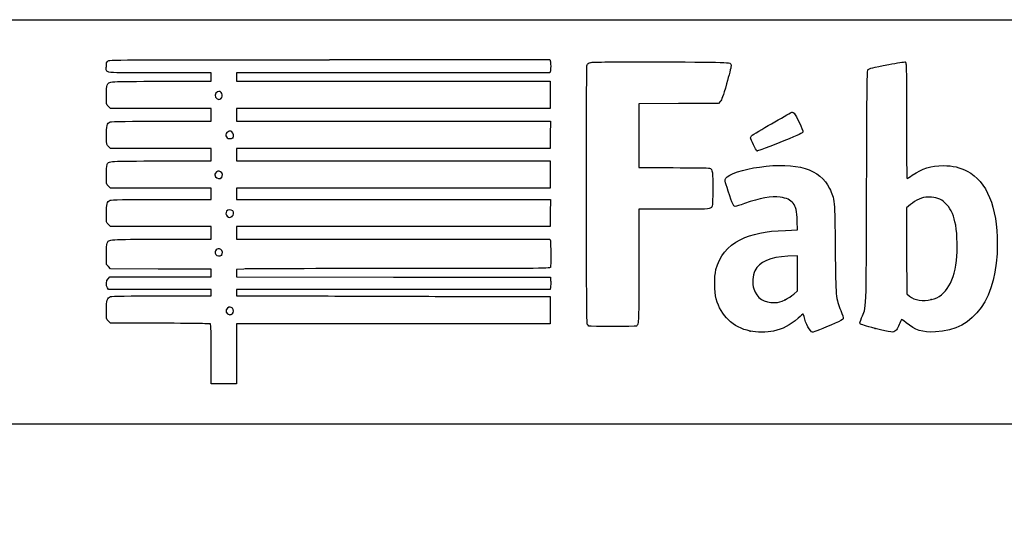
# Model space of a CAD drawing. Units: millimetres. Extents: x 0 to 360, y -44 to 204.
# Drawn here: x 210 to 257, y 180 to 204 of the extents above; entities that cross this region are included whole.
import ezdxf
from ezdxf import colors
from ezdxf.entities.mleader import LeaderData, LeaderLine
from ezdxf.math import Vec2, Vec3

# ---------------------------------------------------------------- set-up
doc = ezdxf.new("R2010")
doc.units = ezdxf.units.MM
doc.layers.add('Predeterminado', color=7, linetype='Continuous')

# ---------------------------------------------------------------- blocks, each defined once
blk = doc.blocks.new('_DOT')
at = {"color": 0}
blk.add_line((0, 0), (-1, 0), dxfattribs=at)
at = {"color": 0, "const_width": 0.333}
blk.add_lwpolyline([(-0.1665, 0, 1), (0.1665, 0, 1)], format="xyb", close=True, dxfattribs=at)
blk = doc.blocks.new('SE214')
at = {"color": 7, "linetype": 'Continuous'}
for p, q in [((214.249, 189.547), (214.152, 189.643)), ((215.896, 189.543), (214.249, 189.547))]:
    blk.add_line(p, q, dxfattribs=at)
blk = doc.blocks.new('SE213')
blk.add_blockref('SE214', (0, 0))
blk = doc.blocks.new('SE216')
at = {"color": 7, "linetype": 'Continuous'}
for p, q in [((214.158, 191.134), (214.107, 191.207)), ((216.587, 191.134), (214.158, 191.134)), ((219.015, 191.134), (216.587, 191.134)), ((219.015, 190.985), (219.015, 191.134)), ((216.689, 190.836), (219.015, 190.836)), ((219.015, 190.836), (219.015, 190.985))]:
    blk.add_line(p, q, dxfattribs=at)
blk = doc.blocks.new('SE215')
blk.add_blockref('SE216', (0, 0))
blk = doc.blocks.new('SE218')
at = {"color": 7, "linetype": 'Continuous'}
for p, q in [((219.015, 192.092), (218.891, 192.093)), ((219.015, 191.91), (219.015, 192.092)), ((214.137, 191.647), (214.218, 191.729)), ((214.218, 191.729), (216.616, 191.729)), ((216.616, 191.729), (219.015, 191.729)), ((219.015, 191.729), (219.015, 191.91))]:
    blk.add_line(p, q, dxfattribs=at)
blk = doc.blocks.new('SE217')
blk.add_blockref('SE218', (0, 0))
blk = doc.blocks.new('SE220')
at = {"color": 7, "linetype": 'Continuous'}
for p, q in [((214.056, 192.325), (214.056, 192.786)), ((214.152, 192.217), (214.056, 192.325)), ((214.248, 192.109), (214.152, 192.217)), ((216.508, 192.101), (214.248, 192.109))]:
    blk.add_line(p, q, dxfattribs=at)
blk = doc.blocks.new('SE219')
blk.add_blockref('SE220', (0, 0))
blk = doc.blocks.new('SE222')
at = {"color": 7, "linetype": 'Continuous'}
for p, q in [((214.249, 194.109), (214.152, 194.206)), ((216.632, 194.109), (214.249, 194.109)), ((219.015, 194.109), (216.632, 194.109)), ((219.015, 193.812), (219.015, 194.109)), ((219.015, 193.514), (219.015, 193.812)), ((216.666, 193.514), (219.015, 193.514))]:
    blk.add_line(p, q, dxfattribs=at)
blk = doc.blocks.new('SE221')
blk.add_blockref('SE222', (0, 0))
blk = doc.blocks.new('SE224')
at = {"color": 7, "linetype": 'Continuous'}
for p, q in [((214.249, 195.927), (214.152, 196.024)), ((216.632, 195.927), (214.249, 195.927)), ((219.015, 195.927), (216.632, 195.927)), ((219.015, 195.663), (219.015, 195.927)), ((219.015, 195.398), (219.015, 195.663)), ((216.669, 195.398), (219.015, 195.398))]:
    blk.add_line(p, q, dxfattribs=at)
blk = doc.blocks.new('SE223')
blk.add_blockref('SE224', (0, 0))
blk = doc.blocks.new('SE226')
at = {"color": 7, "linetype": 'Continuous'}
for p, q in [((214.258, 197.812), (214.165, 197.892)), ((216.636, 197.812), (214.258, 197.812)), ((219.015, 197.812), (216.636, 197.812)), ((219.015, 197.514), (219.015, 197.812)), ((216.666, 197.217), (219.015, 197.217)), ((219.015, 197.217), (219.015, 197.514))]:
    blk.add_line(p, q, dxfattribs=at)
blk = doc.blocks.new('SE225')
blk.add_blockref('SE226', (0, 0))
blk = doc.blocks.new('SE228')
at = {"color": 7, "linetype": 'Continuous'}
for p, q in [((214.249, 199.697), (214.152, 199.793)), ((216.632, 199.697), (214.249, 199.697)), ((219.015, 199.697), (216.632, 199.697)), ((219.015, 199.399), (219.015, 199.697)), ((219.015, 199.101), (219.015, 199.399)), ((216.67, 199.101), (219.015, 199.101))]:
    blk.add_line(p, q, dxfattribs=at)
blk = doc.blocks.new('SE227')
blk.add_blockref('SE228', (0, 0))
blk = doc.blocks.new('SE230')
at = {"color": 7, "linetype": 'Continuous'}
for p, q in [((219.015, 201.383), (216.569, 201.383)), ((219.015, 201.184), (219.015, 201.383)), ((216.666, 200.986), (219.015, 200.986)), ((219.015, 200.986), (219.015, 201.184))]:
    blk.add_line(p, q, dxfattribs=at)
blk = doc.blocks.new('SE229')
blk.add_blockref('SE230', (0, 0))
blk = doc.blocks.new('SE232')
at = {"color": 7, "linetype": 'Continuous'}
for p, q in [((224.615, 202.011), (235.041, 202.011)), ((235.041, 202.011), (235.062, 201.908))]:
    blk.add_line(p, q, dxfattribs=at)
blk = doc.blocks.new('SE231')
blk.add_blockref('SE232', (0, 0))
blk = doc.blocks.new('SE234')
at = {"color": 7, "linetype": 'Continuous'}
for p, q in [((227.623, 201.383), (220.205, 201.383)), ((220.205, 201.383), (220.205, 201.184)), ((235.041, 201.383), (227.623, 201.383)), ((235.062, 201.486), (235.041, 201.383)), ((220.205, 201.184), (220.205, 200.986)), ((220.205, 200.986), (227.627, 200.986)), ((227.627, 200.986), (235.05, 200.986)), ((235.05, 200.986), (235.05, 200.341)), ((235.05, 200.341), (235.05, 199.697)), ((227.627, 199.697), (220.205, 199.697)), ((220.205, 199.697), (220.205, 199.399)), ((220.205, 199.399), (220.205, 199.101)), ((235.05, 199.697), (227.627, 199.697)), ((220.205, 199.101), (227.636, 199.101)), ((227.636, 199.101), (235.066, 199.101)), ((235.066, 199.101), (235.057, 198.457)), ((235.057, 198.457), (235.047, 197.812)), ((227.626, 197.812), (220.205, 197.812)), ((220.205, 197.812), (220.205, 197.514)), ((235.047, 197.812), (227.626, 197.812)), ((220.205, 197.514), (220.205, 197.217)), ((220.205, 197.217), (227.627, 197.217)), ((227.627, 197.217), (235.05, 197.217)), ((235.05, 197.217), (235.05, 196.572)), ((235.05, 196.572), (235.05, 195.927)), ((227.627, 195.927), (220.205, 195.927)), ((220.205, 195.927), (220.205, 195.663)), ((220.205, 195.663), (220.205, 195.398)), ((235.05, 195.927), (227.627, 195.927)), ((220.205, 195.398), (227.636, 195.399)), ((227.636, 195.399), (235.066, 195.399)), ((235.066, 195.399), (235.057, 194.754)), ((235.057, 194.754), (235.047, 194.109)), ((227.626, 194.109), (220.205, 194.109)), ((220.205, 194.109), (220.205, 193.812)), ((220.205, 193.812), (220.205, 193.514)), ((235.047, 194.109), (227.626, 194.109)), ((220.205, 193.514), (227.624, 193.514)), ((227.624, 193.514), (235.042, 193.514)), ((235.042, 193.514), (235.062, 193.44))]:
    blk.add_line(p, q, dxfattribs=at)
blk = doc.blocks.new('SE233')
blk.add_blockref('SE234', (0, 0))
blk = doc.blocks.new('SE236')
at = {"color": 7, "linetype": 'Continuous'}
for p, q in [((220.557, 192.104), (220.205, 192.082)), ((220.205, 192.082), (220.205, 191.906)), ((220.205, 191.906), (220.205, 191.729)), ((220.205, 191.729), (227.635, 191.72)), ((227.635, 191.72), (235.066, 191.712)), ((235.066, 191.712), (235.077, 191.534))]:
    blk.add_line(p, q, dxfattribs=at)
blk = doc.blocks.new('SE235')
blk.add_blockref('SE236', (0, 0))
blk = doc.blocks.new('SE238')
at = {"color": 7, "linetype": 'Continuous'}
for p, q in [((227.626, 191.134), (220.205, 191.134)), ((220.205, 191.134), (220.205, 190.985)), ((235.047, 191.134), (227.626, 191.134)), ((235.068, 191.245), (235.047, 191.134)), ((220.205, 190.985), (220.205, 190.836)), ((220.205, 190.836), (223.007, 190.832))]:
    blk.add_line(p, q, dxfattribs=at)
blk = doc.blocks.new('SE237')
blk.add_blockref('SE238', (0, 0))
blk = doc.blocks.new('SE240')
at = {"color": 7, "linetype": 'Continuous'}
for p, q in [((232.165, 190.807), (235.05, 190.803)), ((235.05, 190.803), (235.05, 190.158)), ((235.05, 190.158), (235.05, 189.514)), ((227.627, 189.514), (220.205, 189.514)), ((220.205, 189.514), (220.205, 188.092)), ((235.05, 189.514), (227.627, 189.514)), ((219.015, 186.67), (219.015, 188.092)), ((220.205, 188.092), (220.205, 186.67)), ((219.61, 186.67), (219.015, 186.67)), ((220.205, 186.67), (219.61, 186.67))]:
    blk.add_line(p, q, dxfattribs=at)
blk = doc.blocks.new('SE239')
blk.add_blockref('SE240', (0, 0))
blk = doc.blocks.new('SE242')
at = {"color": 7, "linetype": 'Continuous'}
blk.add_point((220.021, 189.995), dxfattribs=at)
blk = doc.blocks.new('SE241')
blk.add_blockref('SE242', (0, 0))
blk = doc.blocks.new('SE244')
at = {"color": 7, "linetype": 'Continuous'}
blk.add_point((219.504, 192.76), dxfattribs=at)
blk = doc.blocks.new('SE243')
blk.add_blockref('SE244', (0, 0))
blk = doc.blocks.new('SE246')
at = {"color": 7, "linetype": 'Continuous'}
blk.add_point((219.999, 194.59), dxfattribs=at)
blk = doc.blocks.new('SE245')
blk.add_blockref('SE246', (0, 0))
blk = doc.blocks.new('SE248')
at = {"color": 7, "linetype": 'Continuous'}
blk.add_point((219.504, 196.43), dxfattribs=at)
blk = doc.blocks.new('SE247')
blk.add_blockref('SE248', (0, 0))
blk = doc.blocks.new('SE250')
at = {"color": 7, "linetype": 'Continuous'}
blk.add_point((220.033, 198.315), dxfattribs=at)
blk = doc.blocks.new('SE249')
blk.add_blockref('SE250', (0, 0))
blk = doc.blocks.new('SE252')
at = {"color": 7, "linetype": 'Continuous'}
blk.add_point((219.47, 200.178), dxfattribs=at)
blk = doc.blocks.new('SE251')
blk.add_blockref('SE252', (0, 0))
blk = doc.blocks.new('SE254')
at = {"color": 7, "linetype": 'Continuous'}
for p, q in [((246.763, 193.955), (246.744, 194.371)), ((246.188, 193.933), (246.763, 193.955))]:
    blk.add_line(p, q, dxfattribs=at)
blk = doc.blocks.new('SE253')
blk.add_blockref('SE254', (0, 0))
blk = doc.blocks.new('SE256')
at = {"color": 7, "linetype": 'Continuous'}
blk.add_point((244.522, 189.166), dxfattribs=at)
blk = doc.blocks.new('SE255')
blk.add_blockref('SE256', (0, 0))
blk = doc.blocks.new('SE258')
at = {"color": 7, "linetype": 'Continuous'}
for p, q in [((246.754, 192.73), (246.299, 192.711)), ((246.754, 191.901), (246.754, 192.73)), ((246.754, 191.073), (246.754, 191.901)), ((246.58, 190.92), (246.754, 191.073))]:
    blk.add_line(p, q, dxfattribs=at)
blk = doc.blocks.new('SE257')
blk.add_blockref('SE258', (0, 0))
blk = doc.blocks.new('SE260')
at = {"color": 7, "linetype": 'Continuous'}
blk.add_point((246.166, 190.647), dxfattribs=at)
blk = doc.blocks.new('SE259')
blk.add_blockref('SE260', (0, 0))
blk = doc.blocks.new('SE262')
at = {"color": 7, "linetype": 'Continuous'}
blk.add_point((250.426, 189.292), dxfattribs=at)
blk = doc.blocks.new('SE261')
blk.add_blockref('SE262', (0, 0))
blk = doc.blocks.new('SE264')
at = {"color": 7, "linetype": 'Continuous'}
for p, q in [((252.101, 195.154), (251.911, 194.998)), ((251.911, 194.998), (251.919, 192.962)), ((251.919, 192.962), (251.928, 190.926)), ((251.928, 190.926), (252.05, 190.827))]:
    blk.add_line(p, q, dxfattribs=at)
blk = doc.blocks.new('SE263')
blk.add_blockref('SE264', (0, 0))
blk = doc.blocks.new('SE266')
at = {"color": 7, "linetype": 'Continuous'}
blk.add_point((253.086, 190.656), dxfattribs=at)
blk = doc.blocks.new('SE265')
blk.add_blockref('SE266', (0, 0))
blk = doc.blocks.new('SE284')
at = {"color": 7, "linetype": 'Continuous'}
for p, q in [((241.132, 199.935), (239.249, 199.926)), ((239.249, 199.926), (239.249, 198.414)), ((243.016, 199.944), (241.132, 199.935)), ((243.102, 200.03), (243.016, 199.944)), ((239.249, 198.414), (239.249, 196.903)), ((239.249, 196.903), (240.877, 196.901))]:
    blk.add_line(p, q, dxfattribs=at)
blk = doc.blocks.new('SE283')
blk.add_blockref('SE284', (0, 0))
blk = doc.blocks.new('SE286')
at = {"color": 7, "linetype": 'Continuous'}
for p, q in [((240.915, 194.936), (239.249, 194.936)), ((239.249, 194.936), (239.249, 192.276))]:
    blk.add_line(p, q, dxfattribs=at)
blk = doc.blocks.new('SE285')
blk.add_blockref('SE286', (0, 0))
blk = doc.blocks.new('SE288')
at = {"color": 7, "linetype": 'Continuous'}
blk.add_line((236.881, 189.407), (236.881, 189.407), dxfattribs=at)
blk = doc.blocks.new('SE287')
blk.add_blockref('SE288', (0, 0))
blk = doc.blocks.new('SE296')
at = {"color": 7, "linetype": 'Continuous'}
blk.add_point((244.843, 197.704), dxfattribs=at)
blk = doc.blocks.new('SE295')
blk.add_blockref('SE296', (0, 0))

msp = doc.modelspace()

# ---------------------------------------------------------------- linework, layer by layer
at = {"color": 7, "linetype": 'Continuous'}
for points in [[(214.05555, 201.69457), (214.05555, 201.8345), (214.07139, 201.89442), (214.12167, 201.94471)], [(214.12167, 201.94471), (214.18752, 202.01055), (214.23188, 202.01083), (224.61462, 202.01083)], [(235.06212, 201.90751), (235.08844, 201.77587), (235.08844, 201.61761), (235.06212, 201.48597)], [(236.80694, 189.50307), (236.7581, 189.59586), (236.75181, 201.6309), (236.80054, 201.75905)], [(236.80054, 201.75905), (236.82272, 201.81738), (236.87152, 201.85279), (236.96407, 201.87771)], [(236.96407, 201.87771), (237.05495, 201.90218), (238.09254, 201.91042), (240.29968, 201.90417)], [(240.29968, 201.90417), (243.78595, 201.89431), (243.6127, 201.90451), (243.6127, 201.70912)], [(250.09278, 201.54906), (250.16907, 201.59787), (250.28432, 201.62511), (251.06988, 201.77996)], [(251.06988, 201.77996), (251.4709, 201.85902), (251.82425, 201.91402), (251.85509, 201.90218)], [(251.85509, 201.90218), (251.90721, 201.88218), (251.91118, 201.68633), (251.91118, 199.1355)], [(216.5694, 201.38266), (213.77897, 201.38266), (214.05555, 201.34834), (214.05555, 201.69457)], [(243.6127, 201.70912), (243.6127, 201.65674), (243.51712, 201.27693), (243.40031, 200.86509)], [(250.02551, 195.98655), (250.04107, 200.85367), (250.04914, 201.52113), (250.09278, 201.54906)], [(214.05555, 200.30405), (214.05555, 200.55481), (214.07114, 200.75253), (214.09505, 200.805)], [(214.09505, 200.805), (214.17951, 200.99039), (214.11596, 200.98592), (216.66578, 200.98592)], [(243.40031, 200.86509), (243.23224, 200.27258), (243.16998, 200.09837), (243.10202, 200.03039)], [(219.31533, 200.49158), (219.16508, 200.41117), (219.15966, 200.24618), (219.3045, 200.1618)], [(219.47031, 200.17778), (219.63385, 200.29233), (219.48943, 200.58476), (219.31533, 200.49158)], [(214.15219, 199.79315), (214.05566, 199.88968), (214.05555, 199.89027), (214.05555, 200.30405)], [(219.3045, 200.1618), (219.38046, 200.11754), (219.38491, 200.11797), (219.47031, 200.17778)], [(244.61281, 198.43772), (244.99348, 198.67575), (246.47355, 199.5312), (246.50471, 199.5312)], [(246.50471, 199.5312), (246.52684, 199.5312), (246.56795, 199.50517), (246.59607, 199.47334)], [(246.59607, 199.47334), (246.69004, 199.36703), (247.02195, 198.66614), (247.01166, 198.59575)], [(214.06125, 198.40085), (214.04925, 198.87704), (214.08512, 199.01045), (214.24112, 199.06976)], [(214.24112, 199.06976), (214.29128, 199.08883), (215.25629, 199.1014), (216.66957, 199.1014)], [(251.91118, 199.1355), (251.91118, 197.41953), (251.92298, 196.39034), (251.94265, 196.39034)], [(219.81274, 198.6024), (219.64396, 198.50799), (219.69574, 198.27486), (219.88549, 198.27486)], [(219.98631, 198.59448), (219.90883, 198.64525), (219.89079, 198.64607), (219.81274, 198.6024)], [(220.0331, 198.31453), (220.10463, 198.38606), (220.08006, 198.53305), (219.98631, 198.59448)], [(247.01166, 198.59575), (247.00323, 198.53803), (246.85076, 198.46589), (246.10885, 198.16862)], [(214.16484, 197.89171), (214.0733, 197.97037), (214.07194, 197.97709), (214.06125, 198.40085)], [(219.88549, 198.27486), (219.94485, 198.27486), (220.01128, 198.29271), (220.0331, 198.31453)], [(244.53842, 198.31576), (244.53842, 198.35817), (244.57099, 198.41157), (244.61281, 198.43772)], [(244.84302, 197.70399), (244.78568, 197.7244), (244.53842, 198.22101), (244.53842, 198.31576)], [(246.10885, 198.16862), (244.98727, 197.71922), (244.89518, 197.68542), (244.84302, 197.70399)], [(214.08719, 197.03131), (214.15923, 197.2208), (214.10487, 197.21688), (216.66578, 197.21688)], [(244.95642, 196.93218), (246.72368, 197.17578), (247.83196, 196.83765), (248.2694, 195.9214)], [(214.05555, 196.53443), (214.05555, 196.76194), (214.06979, 196.98554), (214.08719, 197.03131)], [(219.21368, 196.63926), (219.17697, 196.57067), (219.17876, 196.5461), (219.22568, 196.4745)], [(219.46275, 196.70641), (219.36359, 196.77138), (219.27104, 196.74643), (219.21368, 196.63926)], [(219.50411, 196.43002), (219.57354, 196.49944), (219.55124, 196.64843), (219.46275, 196.70641)], [(240.87684, 196.90114), (241.7724, 196.90031), (242.54551, 196.88905), (242.59486, 196.87609)], [(242.59486, 196.87609), (242.73703, 196.83878), (242.75894, 196.68696), (242.74703, 195.82187)], [(243.35879, 196.40245), (243.48092, 196.58883), (244.20335, 196.82837), (244.95642, 196.93218)], [(252.18707, 196.5392), (252.66907, 196.87614), (253.06821, 197.00111), (253.64692, 196.99629)], [(253.64692, 196.99629), (254.11493, 196.99239), (254.43921, 196.91824), (254.78657, 196.73571)], [(254.78657, 196.73571), (255.71144, 196.2497), (256.20919, 195.04569), (256.20919, 193.29452)], [(214.15219, 196.02412), (214.05567, 196.12064), (214.05555, 196.1213), (214.05555, 196.53443)], [(219.22568, 196.4745), (219.28564, 196.38299), (219.43347, 196.35937), (219.50411, 196.43002)], [(243.47921, 195.78447), (243.31107, 196.29841), (243.30638, 196.32246), (243.35879, 196.40245)], [(251.94265, 196.39034), (251.95997, 196.39034), (252.06996, 196.45733), (252.18707, 196.5392)], [(242.74703, 195.82187), (242.73666, 195.06895), (242.73584, 195.06135), (242.65851, 194.99878)], [(243.80917, 195.06788), (243.72539, 195.06788), (243.68485, 195.15592), (243.47921, 195.78447)], [(248.2694, 195.9214), (248.51714, 195.4025), (248.51671, 195.40707), (248.54115, 193.05111)], [(249.79066, 189.80067), (250.02402, 190.33235), (250.00592, 189.85555), (250.02551, 195.98655)], [(214.05555, 194.71983), (214.05555, 195.17892), (214.08728, 195.29102), (214.23646, 195.35899)], [(214.23646, 195.35899), (214.30107, 195.38843), (214.92066, 195.39849), (216.66898, 195.39849)], [(244.24361, 195.20111), (244.03906, 195.12783), (243.84355, 195.06788), (243.80917, 195.06788)], [(245.94184, 195.50001), (245.50917, 195.56019), (244.99181, 195.46913), (244.24361, 195.20111)], [(246.54907, 195.21362), (246.41452, 195.37685), (246.24186, 195.45828), (245.94184, 195.50001)], [(246.74445, 194.37069), (246.72195, 194.87364), (246.67995, 195.05484), (246.54907, 195.21362)], [(252.50438, 195.40962), (252.38723, 195.35449), (252.20573, 195.23926), (252.10103, 195.15355)], [(252.96724, 195.50953), (252.75748, 195.5098), (252.68317, 195.49377), (252.50438, 195.40962)], [(253.74711, 195.22651), (253.52185, 195.43238), (253.3105, 195.50908), (252.96724, 195.50953)], [(254.20703, 194.34492), (254.12408, 194.7185), (253.96107, 195.03096), (253.74711, 195.22651)], [(219.74332, 194.83862), (219.69253, 194.74372), (219.70139, 194.67884), (219.77522, 194.60501)], [(220.0331, 194.86289), (219.96849, 194.9275), (219.78255, 194.91192), (219.74332, 194.83862)], [(219.99929, 194.59036), (220.08025, 194.64706), (220.09886, 194.79713), (220.0331, 194.86289)], [(242.65851, 194.99878), (242.58399, 194.93849), (242.50503, 194.93563), (240.9145, 194.93563)], [(214.15219, 194.20573), (214.05558, 194.30234), (214.05555, 194.30251), (214.05555, 194.71983)], [(219.77522, 194.60501), (219.8548, 194.52544), (219.90218, 194.52234), (219.99929, 194.59036)], [(254.29509, 192.72069), (254.33707, 193.23628), (254.29956, 193.92817), (254.20703, 194.34492)], [(244.0425, 193.48914), (244.62225, 193.77443), (245.21101, 193.89621), (246.18799, 193.93293)], [(214.05555, 192.78559), (214.05555, 193.07242), (214.07046, 193.2791), (214.09505, 193.33306)], [(214.09505, 193.33306), (214.17951, 193.51845), (214.11596, 193.51398), (216.66578, 193.51398)], [(235.06194, 193.43959), (235.08805, 193.34217), (235.08872, 192.24545), (235.06266, 192.17768)], [(242.89703, 192.07488), (243.0523, 192.70408), (243.45333, 193.19922), (244.0425, 193.48914)], [(219.46866, 193.03269), (219.30666, 193.13884), (219.12371, 192.96027), (219.22932, 192.79909)], [(219.50411, 192.76017), (219.57113, 192.82718), (219.55145, 192.97845), (219.46866, 193.03269)], [(248.54115, 193.05111), (248.56545, 190.70855), (248.56322, 190.73339), (248.80256, 190.13976)], [(256.20919, 193.29452), (256.20919, 190.72727), (255.14319, 189.20897), (253.28324, 189.1271)], [(219.22932, 192.79909), (219.28576, 192.71296), (219.43567, 192.69173), (219.50411, 192.76017)], [(246.29896, 192.71059), (245.45107, 192.6738), (244.95754, 192.45546), (244.73131, 192.01706)], [(253.08618, 190.65586), (253.80472, 190.84297), (254.19672, 191.51251), (254.29509, 192.72069)], [(218.89082, 192.09307), (218.82263, 192.09347), (217.75021, 192.09719), (216.50766, 192.10133)], [(227.97608, 192.12539), (224.08949, 192.12539), (220.75102, 192.11569), (220.55726, 192.10383)], [(235.06266, 192.17768), (235.04445, 192.13022), (234.38932, 192.12539), (227.97608, 192.12539)], [(239.24855, 192.27632), (239.24855, 189.63709), (239.24228, 189.47289), (239.13903, 189.40724)], [(242.91311, 190.6938), (242.82096, 191.03543), (242.81283, 191.73367), (242.89703, 192.07488)], [(244.73131, 192.01706), (244.63174, 191.82412), (244.6087, 191.40293), (244.68512, 191.17285)], [(214.10702, 191.20701), (214.02494, 191.3242), (214.04022, 191.55102), (214.1367, 191.64749)], [(235.07719, 191.53436), (235.08342, 191.43659), (235.0791, 191.30641), (235.06759, 191.24507)], [(244.68512, 191.17285), (244.83385, 190.72506), (245.18056, 190.49372), (245.66978, 190.51584)], [(214.05555, 190.15731), (214.05555, 190.63255), (214.08962, 190.74069), (214.25785, 190.79933)], [(214.25785, 190.79933), (214.33093, 190.82481), (215.07187, 190.83598), (216.68889, 190.83598)], [(223.007, 190.83185), (224.54809, 190.82957), (226.59006, 190.824), (227.54472, 190.81945)], [(227.54472, 190.81945), (228.49937, 190.8149), (230.57854, 190.80932), (232.16509, 190.80705)], [(244.52189, 189.16577), (243.69038, 189.34913), (243.13301, 189.87852), (242.91311, 190.6938)], [(245.66978, 190.51584), (245.88304, 190.52547), (245.96457, 190.54705), (246.1657, 190.64707)], [(246.1657, 190.64707), (246.29809, 190.71291), (246.48451, 190.83557), (246.57998, 190.91966)], [(252.05019, 190.82678), (252.30621, 190.61958), (252.69838, 190.55488), (253.08618, 190.65586)], [(214.15219, 189.64322), (214.05558, 189.73983), (214.05555, 189.74), (214.05555, 190.15731)], [(219.78257, 190.25553), (219.64487, 190.15908), (219.71975, 189.94332), (219.89093, 189.94332)], [(220.01806, 190.24653), (219.95108, 190.32054), (219.87931, 190.32328), (219.78257, 190.25553)], [(220.02082, 189.99527), (220.0882, 190.06265), (220.08702, 190.17033), (220.01806, 190.24653)], [(248.80256, 190.13976), (248.87752, 189.95382), (248.9294, 189.77743), (248.91888, 189.74427)], [(219.89093, 189.94332), (219.9338, 189.94332), (219.99224, 189.9667), (220.02082, 189.99527)], [(246.79207, 189.78185), (246.39819, 189.43413), (246.06712, 189.26071), (245.62259, 189.16922)], [(247.02808, 189.97638), (247.01947, 189.97638), (246.91326, 189.88884), (246.79207, 189.78185)], [(247.06555, 189.86019), (247.05356, 189.92409), (247.0367, 189.97638), (247.02808, 189.97638)], [(247.46948, 189.11677), (247.35814, 189.11677), (247.12426, 189.54721), (247.06555, 189.86019)], [(248.91888, 189.74427), (248.9068, 189.70622), (248.77074, 189.63024), (248.54527, 189.53566)], [(249.71958, 189.51533), (249.69705, 189.55199), (249.71743, 189.63384), (249.79066, 189.80067)], [(251.65893, 189.68931), (251.59987, 189.51584), (251.46914, 189.25679), (251.40758, 189.19126)], [(251.89751, 189.56435), (251.71015, 189.72329), (251.67649, 189.74092), (251.65893, 189.68931)], [(218.22132, 189.52674), (217.84855, 189.53382), (216.80224, 189.54119), (215.89619, 189.5431)], [(218.95694, 189.51369), (218.92512, 189.51379), (218.59409, 189.51966), (218.22132, 189.52674)], [(219.0148, 188.09186), (219.0148, 189.42371), (219.01115, 189.51352), (218.95694, 189.51369)], [(236.88132, 189.40657), (236.86132, 189.41993), (236.82784, 189.46335), (236.80694, 189.50307)], [(239.13903, 189.40724), (239.08842, 189.37506), (236.92947, 189.37442), (236.88132, 189.40652)], [(245.62259, 189.16922), (245.31867, 189.10667), (244.79731, 189.10504), (244.52189, 189.16578)], [(248.54527, 189.53566), (247.95567, 189.28831), (247.51511, 189.11677), (247.46948, 189.11677)], [(250.42616, 189.2918), (249.99905, 189.40071), (249.73956, 189.4828), (249.71958, 189.51533)], [(251.40758, 189.19126), (251.30685, 189.08404), (251.19665, 189.09533), (250.42616, 189.2918)], [(253.28324, 189.1271), (252.65418, 189.09941), (252.322, 189.20422), (251.89751, 189.56435)]]:
    msp.add_open_spline(points, degree=3, dxfattribs=at)
at = {"layer": 'Predeterminado', "color": 7, "linetype": 'Continuous'}
for p, q in [((6.32375, 203.9025), (290.66929, 203.9025)), ((290.66929, 184.75666), (6.32375, 184.75666))]:
    msp.add_line(p, q, dxfattribs=at)

# ---------------------------------------------------------------- block references
for name in ['SE231', 'SE229', 'SE233', 'SE251', 'SE283', 'SE227', 'SE249', 'SE225', 'SE295', 'SE247', 'SE223', 'SE285', 'SE263', 'SE245', 'SE253', 'SE221', 'SE219', 'SE243', 'SE257', 'SE217', 'SE235', 'SE215', 'SE237', 'SE239', 'SE259', 'SE265', 'SE213', 'SE241', 'SE287', 'SE255', 'SE261']:
    msp.add_blockref(name, (0, 0))

# ---------------------------------------------------------------- leaders
ml = msp.add_multileader_mtext('Standard', dxfattribs=at)
ml.set_content('{\\pxsm0.9;\\fCalibri|b0||i0||c0|p34;\\W1.;Documento no contractual - Document no contractual - Non-contractual document - Non-contractual document - Documento não contratual\\P}', color=256)
ml.set_leader_properties()
ml.set_arrow_properties(name='DOT')
ml.build(insert=Vec2(0, 0))
ml.multileader.update_dxf_attribs({"leader_type": 0, "has_text_frame": 1, "dogleg_length": 0, "arrow_head_size": 1.8})
ctx = ml.context
ctx.base_point, ctx.char_height, ctx.arrow_head_size, ctx.plane_x_axis, ctx.plane_y_axis = Vec3(310.04496, 35.19163), 1.8, 1.8, Vec3(0, 1), Vec3(-1, 0)
notes = []
notes.append((ctx, [(0, (0, 0, 0), (0, 0), (1, 0), 1, [])]))
ctx.mtext.insert, ctx.mtext.text_direction, ctx.mtext.rotation = Vec3(309.14496, 37.19163), Vec3(0, 1), 1.57079633
for ctx, leaders in notes:
    for number, flags, end, landing, length, lines in leaders:
        leader = LeaderData()
        leader.index, (leader.has_last_leader_line, leader.has_dogleg_vector, leader.attachment_direction) = number, flags
        leader.last_leader_point, leader.dogleg_vector, leader.dogleg_length = Vec3(end), Vec3(landing), length
        for number, points, colour, breaks in lines:
            line = LeaderLine()
            line.index, line.vertices, line.color, line.breaks = number, Vec3.list(points), colors.encode_raw_color(colour), breaks
            leader.lines.append(line)
        ctx.leaders.append(leader)

doc.saveas('drawing.dxf')
